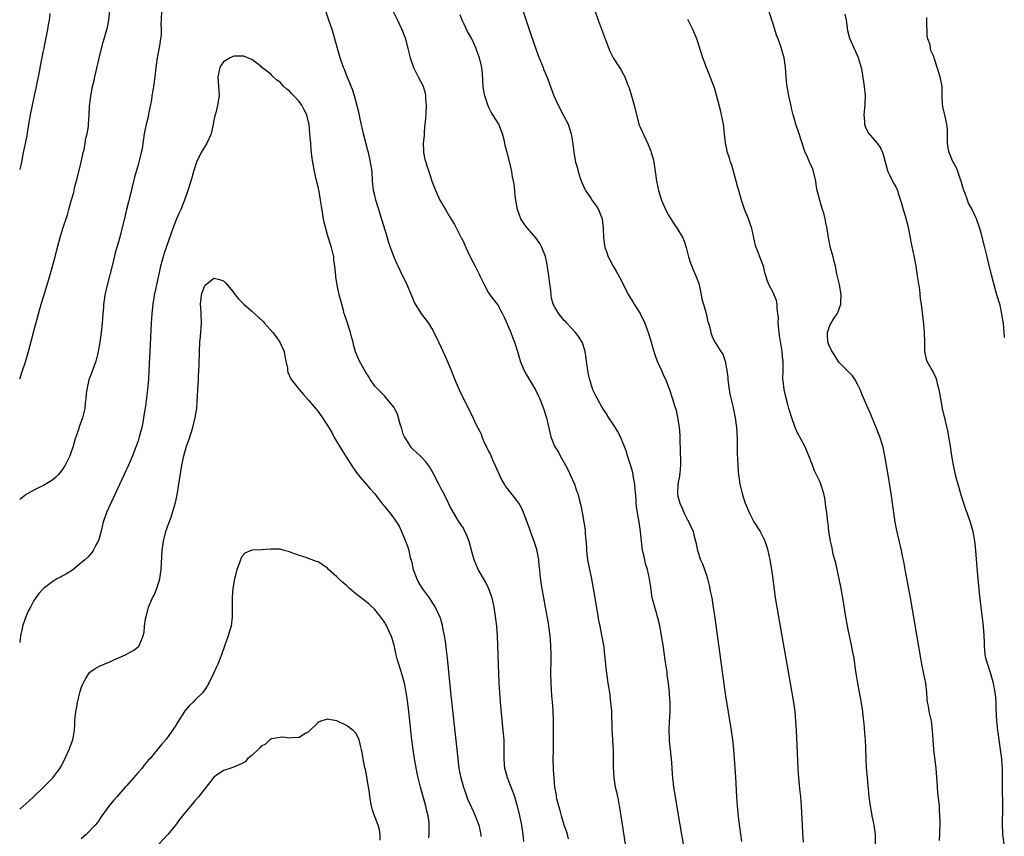
# Model space of a CAD drawing. Units: inches. Extents: x 2637000 to 2640000, y 1515000 to 1518000.
# Drawn here: x 2637000 to 2637208, y 1515783 to 1515955 of the extents above; entities that cross this region are included whole.
import ezdxf

# ---------------------------------------------------------------- set-up
doc = ezdxf.new("R2010")
doc.units = ezdxf.units.IN
doc.header["$MEASUREMENT"] = 0
doc.layers.add('LD26371515_10ft', color=62, linetype='Continuous')

msp = doc.modelspace()

# ---------------------------------------------------------------- linework, layer by layer
at = {"layer": 'LD26371515_10ft'}
for points, elevation in [([(2637000, 1515879.27), (2637000.62, 1515881), (2637001.2, 1515882.8), (2637001.85, 1515885), (2637003.37, 1515890.63), (2637003.6, 1515891.6), (2637003.96, 1515893), (2637004.52, 1515895), (2637005, 1515896.59), (2637005.59, 1515898.41), (2637006.37, 1515901), (2637007, 1515903.25), (2637007.51, 1515905), (2637007.8, 1515906.2), (2637008.63, 1515909.37), (2637009.18, 1515911.18), (2637010.11, 1515913.89), (2637010.35, 1515915), (2637010.86, 1515916.86), (2637010.94, 1515917.06), (2637011.41, 1515918.59), (2637011.47, 1515919), (2637011.6, 1515919.6), (2637012.21, 1515921.79), (2637012.96, 1515924.96), (2637013.42, 1515927), (2637013.59, 1515927.59), (2637013.85, 1515929), (2637013.97, 1515930.03), (2637014.27, 1515931), (2637014.51, 1515932.51), (2637014.56, 1515933), (2637014.67, 1515935), (2637014.73, 1515936.73), (2637014.76, 1515937), (2637014.79, 1515937.21), (2637014.99, 1515939), (2637015.4, 1515941), (2637015.73, 1515942.27), (2637015.87, 1515943), (2637017, 1515947.89), (2637017.65, 1515950.35), (2637017.85, 1515951), (2637018.51, 1515953.49), (2637018.8, 1515955), (2637019.03, 1515957)], 8680), ([(2637029.92, 1515957), (2637029.85, 1515955), (2637029.83, 1515954.17), (2637029.89, 1515953), (2637029.85, 1515951.85), (2637029.76, 1515951), (2637029.52, 1515949.52), (2637029.01, 1515947), (2637028.75, 1515945), (2637028.57, 1515943), (2637028.28, 1515941), (2637028.11, 1515940.11), (2637027.93, 1515939), (2637027.83, 1515938.17), (2637027.23, 1515935.23), (2637027.17, 1515934.83), (2637026.78, 1515933.22), (2637026.71, 1515933), (2637026.3, 1515931), (2637026.11, 1515929.89), (2637026.01, 1515929), (2637025.83, 1515927.83), (2637025.65, 1515927), (2637025.5, 1515926.5), (2637025.15, 1515925), (2637025, 1515924.45), (2637024.21, 1515921.79), (2637024.05, 1515921), (2637023.77, 1515919.77), (2637023.45, 1515918.55), (2637022.58, 1515915), (2637022.28, 1515913.72), (2637021.15, 1515909.15), (2637020.52, 1515907), (2637020.17, 1515905.84), (2637019.66, 1515903.66), (2637018.45, 1515899), (2637018.2, 1515897.8), (2637018.01, 1515897), (2637017.81, 1515895.81), (2637017.71, 1515895), (2637017.67, 1515894.33), (2637017.54, 1515893), (2637017.42, 1515891), (2637017.23, 1515889), (2637016.95, 1515887), (2637016.58, 1515885), (2637016.4, 1515884.4), (2637016.05, 1515883), (2637015.81, 1515882.19), (2637015.34, 1515881), (2637014.62, 1515879), (2637014.15, 1515877), (2637014.07, 1515876.07), (2637013.95, 1515875), (2637013.84, 1515874.16), (2637013.74, 1515873), (2637013.26, 1515871), (2637013, 1515870.22), (2637012.65, 1515869.35), (2637012.34, 1515868.34), (2637011.67, 1515866.33), (2637011.3, 1515865), (2637010.58, 1515863), (2637009.61, 1515861), (2637009, 1515860.01), (2637008.12, 1515859), (2637007.56, 1515858.44), (2637007, 1515857.93), (2637006.4, 1515857.6), (2637005, 1515856.73), (2637004.42, 1515856.42), (2637003, 1515855.73), (2637001.7, 1515855), (2637001.26, 1515854.74), (2637001, 1515854.57), (2637000, 1515853.75)], 8670), ([(2637006.39, 1515956.39), (2637006.19, 1515955), (2637006, 1515954), (2637005.84, 1515953), (2637005.58, 1515951.58), (2637004.36, 1515945.65), (2637004.08, 1515944.08), (2637003.49, 1515941), (2637002.61, 1515937), (2637002.2, 1515935), (2637001.65, 1515931.65), (2637001.48, 1515930.52), (2637000.74, 1515927), (2637000.38, 1515925), (2637000, 1515923.41)], 8690), ([(2637115.89, 1515782.11), (2637115.66, 1515783), (2637115.51, 1515783.51), (2637115, 1515785), (2637114.4, 1515787), (2637114.12, 1515788.12), (2637113.83, 1515789), (2637113.44, 1515790.56), (2637113.36, 1515791), (2637113.33, 1515791.33), (2637113.03, 1515793), (2637112.83, 1515795), (2637112.74, 1515796.74), (2637112.71, 1515797), (2637112.68, 1515799), (2637112.69, 1515800.69), (2637112.74, 1515801.26), (2637112.74, 1515804.74), (2637112.75, 1515805.25), (2637112.71, 1515807), (2637112.62, 1515809.38), (2637112.52, 1515811), (2637112.38, 1515812.38), (2637112.32, 1515813.68), (2637112.2, 1515815), (2637112.16, 1515817), (2637112.16, 1515817.84), (2637112.21, 1515819), (2637112.24, 1515820.24), (2637112.23, 1515821), (2637112.15, 1515823), (2637111.98, 1515825), (2637111.73, 1515827), (2637111.64, 1515827.64), (2637111.05, 1515831.05), (2637110.34, 1515835), (2637110.14, 1515836.14), (2637109.89, 1515837.89), (2637109.81, 1515839), (2637109.7, 1515839.7), (2637109.6, 1515841), (2637109.2, 1515843.2), (2637108.72, 1515844.72), (2637108.35, 1515845.65), (2637107.86, 1515847), (2637107.67, 1515847.67), (2637107.13, 1515849), (2637106.41, 1515851), (2637105.98, 1515851.98), (2637105.39, 1515853), (2637105, 1515853.57), (2637103.49, 1515855.49), (2637103, 1515856.09), (2637102.61, 1515856.61), (2637102.36, 1515857), (2637101.63, 1515858.37), (2637101.28, 1515859), (2637101, 1515859.59), (2637100.43, 1515861), (2637099.93, 1515862.07), (2637099.52, 1515863), (2637099.38, 1515863.38), (2637099, 1515864.07), (2637098.7, 1515864.7), (2637098.1, 1515865.9), (2637097.65, 1515867), (2637097.5, 1515867.5), (2637097, 1515868.45), (2637096.83, 1515868.83), (2637096.71, 1515869), (2637096.38, 1515869.62), (2637095.52, 1515871.52), (2637094.87, 1515872.87), (2637093.79, 1515875), (2637093.49, 1515875.49), (2637092.85, 1515876.85), (2637092.69, 1515877.31), (2637091.68, 1515879.68), (2637091.19, 1515881), (2637091, 1515881.49), (2637090.35, 1515883), (2637089.94, 1515883.94), (2637088.49, 1515887), (2637087.52, 1515889), (2637087, 1515889.96), (2637086.36, 1515891), (2637084.93, 1515892.93), (2637083.59, 1515895), (2637083.39, 1515895.39), (2637082.78, 1515896.78), (2637081.61, 1515899.61), (2637080.92, 1515900.92), (2637079.91, 1515903), (2637079.62, 1515903.62), (2637079, 1515905.08), (2637078.31, 1515907), (2637077.98, 1515907.98), (2637077.49, 1515909.49), (2637076.22, 1515913.78), (2637075.83, 1515915), (2637075.62, 1515915.62), (2637075.22, 1515917), (2637075, 1515917.96), (2637074.74, 1515919), (2637074.53, 1515921), (2637074.4, 1515923), (2637074.24, 1515924.24), (2637074.11, 1515925), (2637073.64, 1515927), (2637073.49, 1515927.49), (2637072.6, 1515931), (2637071.87, 1515934.13), (2637071.58, 1515935.58), (2637070.68, 1515939), (2637070.3, 1515940.3), (2637070.01, 1515941), (2637069.74, 1515941.74), (2637069.17, 1515943), (2637068.56, 1515944.56), (2637068.37, 1515945), (2637067.7, 1515947), (2637067.12, 1515949), (2637066.56, 1515951), (2637065.95, 1515953), (2637065.27, 1515955), (2637064.68, 1515956.68)], 8670), ([(2637078.83, 1515956.83), (2637079.75, 1515955), (2637080.71, 1515953), (2637081.46, 1515951), (2637081.98, 1515949), (2637082.47, 1515947), (2637083.16, 1515945), (2637084.16, 1515943), (2637085.15, 1515941.15), (2637085.64, 1515939.64), (2637085.72, 1515939), (2637085.72, 1515938.28), (2637085.82, 1515937), (2637085.74, 1515935), (2637085.6, 1515933.6), (2637085.58, 1515933), (2637085.39, 1515931.39), (2637085.39, 1515930.61), (2637085.21, 1515929), (2637085.24, 1515927.24), (2637085.27, 1515927), (2637085.57, 1515925.57), (2637085.73, 1515925), (2637086.02, 1515924.02), (2637086.36, 1515923), (2637087, 1515920.97), (2637087.57, 1515919.57), (2637087.78, 1515919), (2637088.72, 1515917), (2637089, 1515916.56), (2637089.57, 1515915.57), (2637089.88, 1515915), (2637091, 1515913.2), (2637091.81, 1515911.81), (2637093.18, 1515909.18), (2637093.26, 1515909), (2637093.85, 1515907.85), (2637094.2, 1515907), (2637095, 1515905.32), (2637095.78, 1515903.78), (2637096.2, 1515903), (2637097, 1515901.34), (2637097.18, 1515901), (2637098.12, 1515899), (2637099, 1515897.38), (2637099.24, 1515897), (2637101, 1515894.72), (2637101.63, 1515893.63), (2637101.95, 1515893), (2637102.27, 1515892.27), (2637102.86, 1515891), (2637103, 1515890.68), (2637103.68, 1515889), (2637104.03, 1515888.03), (2637104.46, 1515887), (2637105.08, 1515885), (2637105.51, 1515883.51), (2637105.7, 1515883), (2637106.51, 1515881), (2637107, 1515880.08), (2637108.91, 1515876.91), (2637109.58, 1515875.58), (2637109.84, 1515875), (2637110.61, 1515873), (2637111.21, 1515871), (2637111.94, 1515867.94), (2637112.18, 1515867), (2637112.96, 1515865), (2637113.75, 1515863.75), (2637114.14, 1515863), (2637115, 1515861.53), (2637115.28, 1515861), (2637115.85, 1515859.85), (2637116.26, 1515859), (2637117.13, 1515857), (2637117.6, 1515855.6), (2637117.83, 1515855), (2637118.09, 1515854.09), (2637118.49, 1515852.49), (2637118.78, 1515851), (2637119.13, 1515849), (2637119.37, 1515847.37), (2637119.39, 1515847), (2637119.39, 1515846.61), (2637119.67, 1515843.67), (2637119.68, 1515843), (2637119.75, 1515842.25), (2637119.93, 1515841), (2637120.3, 1515839), (2637120.65, 1515837.35), (2637121.11, 1515835), (2637121.44, 1515833), (2637121.64, 1515831.64), (2637121.93, 1515830.07), (2637122.21, 1515828.21), (2637122.48, 1515827), (2637122.86, 1515825.14), (2637123.25, 1515823), (2637123.52, 1515821), (2637123.66, 1515819.66), (2637123.79, 1515818.21), (2637123.93, 1515817), (2637124.08, 1515816.08), (2637124.2, 1515815), (2637124.51, 1515813), (2637124.78, 1515811), (2637124.94, 1515809.06), (2637125.05, 1515805.05), (2637125.16, 1515803.16), (2637125.19, 1515802.81), (2637125.29, 1515801), (2637125.32, 1515799.32), (2637125.34, 1515799), (2637125.33, 1515797.33), (2637125.43, 1515795), (2637125.51, 1515794.49), (2637125.77, 1515793), (2637126.03, 1515792.03), (2637126.21, 1515791), (2637126.37, 1515790.37), (2637126.67, 1515788.67), (2637126.94, 1515787), (2637127.85, 1515781)], 8680), ([(2637140.14, 1515781), (2637139.82, 1515783), (2637139.11, 1515787.11), (2637138.46, 1515791), (2637138.15, 1515793), (2637137.91, 1515795), (2637137.84, 1515795.84), (2637137.73, 1515798.27), (2637137.45, 1515801), (2637137.24, 1515802.76), (2637137.22, 1515803), (2637137.23, 1515803.23), (2637137.14, 1515805), (2637137.21, 1515806.79), (2637137.34, 1515809), (2637137.35, 1515810.65), (2637137.34, 1515811), (2637137.31, 1515811.31), (2637137.21, 1515813), (2637137, 1515815), (2637136.74, 1515816.74), (2637136.69, 1515817.31), (2637136.26, 1515820.26), (2637136.17, 1515821), (2637135.87, 1515823), (2637135.55, 1515825), (2637135.15, 1515827.15), (2637134.78, 1515828.78), (2637134.71, 1515829), (2637134.34, 1515830.34), (2637134.09, 1515831), (2637133.58, 1515833), (2637133.36, 1515834.64), (2637133.25, 1515835.25), (2637133.02, 1515837), (2637132.54, 1515839), (2637132.17, 1515840.17), (2637131.97, 1515841), (2637131.71, 1515842.29), (2637131.54, 1515843), (2637131.3, 1515845), (2637131.1, 1515847), (2637130.8, 1515849), (2637130.53, 1515850.53), (2637130.26, 1515852.26), (2637130.19, 1515853), (2637130.16, 1515853.84), (2637129.94, 1515855.94), (2637129.86, 1515857), (2637129.6, 1515858.4), (2637129.48, 1515859.48), (2637129, 1515861.07), (2637128.35, 1515863), (2637128.03, 1515864.03), (2637127, 1515866.63), (2637126.83, 1515867), (2637126.21, 1515868.21), (2637125.44, 1515869.44), (2637124.41, 1515871), (2637123.88, 1515871.88), (2637123, 1515873.17), (2637121.99, 1515875), (2637121.68, 1515875.68), (2637121, 1515876.89), (2637120.38, 1515879), (2637120.13, 1515880.13), (2637119.97, 1515881), (2637119.7, 1515883), (2637119.64, 1515883.64), (2637119.4, 1515885), (2637118.82, 1515886.82), (2637118.09, 1515888.09), (2637117.35, 1515889), (2637115.53, 1515891), (2637115.29, 1515891.29), (2637115, 1515891.59), (2637113.84, 1515893), (2637113, 1515894.38), (2637112.68, 1515895), (2637112.31, 1515896.31), (2637112.19, 1515897), (2637112.13, 1515897.87), (2637111.86, 1515899.86), (2637111.76, 1515901), (2637111.39, 1515903.39), (2637111, 1515905.04), (2637110.25, 1515907), (2637109.84, 1515907.84), (2637109.02, 1515909.02), (2637107.13, 1515911.13), (2637106.28, 1515912.28), (2637105.85, 1515913), (2637105.09, 1515915), (2637104.69, 1515917.31), (2637104.39, 1515920.39), (2637104.29, 1515921), (2637104.09, 1515921.91), (2637103.92, 1515923), (2637103.76, 1515923.76), (2637103, 1515926.74), (2637102.51, 1515928.51), (2637102.44, 1515929), (2637102.29, 1515929.71), (2637101.94, 1515931), (2637101.15, 1515933), (2637099.93, 1515935), (2637099.55, 1515935.55), (2637099, 1515936.7), (2637098.89, 1515936.89), (2637098.2, 1515939), (2637098.02, 1515940.02), (2637097.88, 1515941), (2637097.69, 1515943.69), (2637097.55, 1515945), (2637097.12, 1515947), (2637096.51, 1515948.51), (2637096.37, 1515949), (2637095.87, 1515950.13), (2637095.45, 1515951), (2637095, 1515951.85), (2637094.58, 1515952.58), (2637093.85, 1515954.15), (2637093.42, 1515955), (2637093, 1515956.09)], 8690), ([(2637106.26, 1515957), (2637107.93, 1515951.93), (2637109, 1515948.9), (2637109.51, 1515947.51), (2637110.21, 1515945.79), (2637110.5, 1515945), (2637110.62, 1515944.61), (2637111, 1515943.73), (2637111.49, 1515942.51), (2637112.77, 1515939), (2637113.68, 1515937), (2637114.78, 1515935), (2637115.78, 1515933), (2637116.11, 1515932.11), (2637116.46, 1515931), (2637116.74, 1515929.26), (2637116.83, 1515928.83), (2637117.02, 1515927), (2637117.38, 1515925), (2637117.75, 1515923.75), (2637117.92, 1515923), (2637118.38, 1515921.62), (2637118.7, 1515920.7), (2637119.32, 1515919.32), (2637119.5, 1515919), (2637120.6, 1515917.4), (2637120.91, 1515916.91), (2637121.75, 1515915.75), (2637122.24, 1515915), (2637123, 1515913), (2637123.21, 1515911), (2637123.27, 1515909), (2637123.47, 1515907.47), (2637123.55, 1515907), (2637123.89, 1515906.11), (2637124.27, 1515905), (2637124.51, 1515904.51), (2637125.35, 1515903), (2637125.96, 1515901.96), (2637126.68, 1515900.68), (2637127.36, 1515899.36), (2637127.51, 1515899), (2637128.52, 1515897), (2637129, 1515896.26), (2637129.48, 1515895.48), (2637129.73, 1515895), (2637131, 1515893.02), (2637131.98, 1515891), (2637132.74, 1515889), (2637133, 1515888.17), (2637133.34, 1515887), (2637133.69, 1515885.69), (2637134.17, 1515884.17), (2637134.64, 1515883), (2637135.54, 1515881), (2637135.94, 1515879.94), (2637136.44, 1515879), (2637137, 1515877.49), (2637137.21, 1515877), (2637137.62, 1515875.62), (2637137.87, 1515875), (2637138.21, 1515873.79), (2637138.46, 1515873), (2637138.61, 1515872.61), (2637139, 1515870.71), (2637139.26, 1515869), (2637139.38, 1515867.38), (2637139.4, 1515867), (2637139.48, 1515863.48), (2637139.54, 1515862.46), (2637139.55, 1515861), (2637139.36, 1515859.36), (2637139.35, 1515859), (2637139.31, 1515858.69), (2637138.98, 1515857), (2637138.9, 1515855), (2637139, 1515854.5), (2637139.37, 1515853), (2637139.91, 1515851.91), (2637140.26, 1515851), (2637141, 1515849.5), (2637141.3, 1515849), (2637142.21, 1515847), (2637142.34, 1515846.34), (2637142.72, 1515845), (2637142.75, 1515844.75), (2637143.12, 1515843), (2637143.76, 1515841), (2637144.16, 1515840.16), (2637145, 1515837.81), (2637145.25, 1515837), (2637145.62, 1515835.62), (2637145.9, 1515834.1), (2637146.12, 1515833), (2637146.44, 1515831), (2637146.77, 1515828.77), (2637147.98, 1515819.98), (2637149, 1515812.73), (2637150.23, 1515805), (2637150.52, 1515803), (2637150.73, 1515801), (2637150.88, 1515799), (2637151.12, 1515795.12), (2637151.33, 1515791), (2637151.48, 1515789), (2637151.8, 1515786.2), (2637152.43, 1515781.57)], 8700), ([(2637121.43, 1515957), (2637122.17, 1515955), (2637123.62, 1515951), (2637124.39, 1515949), (2637124.57, 1515948.57), (2637125.35, 1515947), (2637126.63, 1515945), (2637126.78, 1515944.78), (2637127, 1515944.43), (2637127.51, 1515943.51), (2637127.76, 1515943), (2637128.22, 1515941.78), (2637128.54, 1515941), (2637128.66, 1515940.67), (2637129.17, 1515939), (2637129.72, 1515937), (2637130.21, 1515935), (2637130.83, 1515932.83), (2637131, 1515932.41), (2637131.45, 1515931.45), (2637132.2, 1515929.8), (2637132.74, 1515928.73), (2637133, 1515928.02), (2637133.29, 1515927.29), (2637133.36, 1515927), (2637133.73, 1515925.73), (2637133.87, 1515925), (2637134.19, 1515923), (2637134.47, 1515921), (2637134.87, 1515919), (2637135.49, 1515917), (2637135.95, 1515915.95), (2637136.34, 1515915), (2637137, 1515913.78), (2637138.08, 1515912.08), (2637138.85, 1515911), (2637140.05, 1515909), (2637140.32, 1515908.32), (2637140.73, 1515907), (2637141.22, 1515905), (2637141.64, 1515903.64), (2637141.92, 1515903), (2637142.23, 1515902.23), (2637142.79, 1515901), (2637143.37, 1515899.37), (2637143.6, 1515898.4), (2637143.91, 1515897), (2637144.04, 1515896.04), (2637144.38, 1515895), (2637144.95, 1515893.05), (2637145.29, 1515891.29), (2637145.42, 1515891), (2637145.64, 1515890.36), (2637145.92, 1515889), (2637146.2, 1515888.2), (2637146.79, 1515887), (2637147, 1515886.7), (2637148.06, 1515885), (2637148.48, 1515884.48), (2637149, 1515882.96), (2637149.32, 1515881), (2637149.51, 1515879.51), (2637149.53, 1515879), (2637149.81, 1515877), (2637149.98, 1515875.98), (2637150.56, 1515873.44), (2637151.08, 1515871), (2637151.36, 1515869), (2637151.47, 1515866.53), (2637151.48, 1515865), (2637151.52, 1515863.52), (2637151.63, 1515861), (2637151.7, 1515859.7), (2637151.78, 1515859), (2637151.93, 1515858.07), (2637152.06, 1515857), (2637152.55, 1515855), (2637153, 1515853.62), (2637153.22, 1515853), (2637154.04, 1515851), (2637155, 1515849.08), (2637156.34, 1515847), (2637157, 1515845.76), (2637157.25, 1515845.25), (2637157.34, 1515845), (2637157.76, 1515843.76), (2637157.97, 1515843), (2637158.43, 1515841), (2637158.78, 1515839), (2637159.05, 1515837), (2637159.55, 1515833), (2637159.86, 1515831), (2637160.2, 1515829), (2637162.68, 1515815), (2637163.32, 1515811.32), (2637163.65, 1515809), (2637163.78, 1515807.78), (2637163.84, 1515807), (2637163.97, 1515805), (2637164.12, 1515801.88), (2637164.32, 1515797), (2637164.44, 1515795), (2637164.65, 1515792.65), (2637164.84, 1515791), (2637165.01, 1515789), (2637165.19, 1515785), (2637165.29, 1515783.29), (2637165.44, 1515781.44)], 8710), ([(2637194.22, 1515781.78), (2637194.31, 1515783), (2637194.35, 1515785.65), (2637194.32, 1515787), (2637194.23, 1515788.23), (2637194.19, 1515789), (2637193.88, 1515791.88), (2637193.8, 1515793), (2637193.75, 1515794.25), (2637193.53, 1515797), (2637193, 1515801), (2637192.86, 1515803), (2637192.77, 1515805), (2637192.5, 1515807), (2637192.05, 1515809), (2637191.87, 1515810.13), (2637191.7, 1515811), (2637191.63, 1515811.63), (2637191.52, 1515813), (2637191.31, 1515815), (2637190.94, 1515816.94), (2637190.5, 1515819), (2637190.26, 1515820.26), (2637188.09, 1515833), (2637187.63, 1515835.63), (2637186.96, 1515839), (2637186.67, 1515840.67), (2637186.49, 1515841.51), (2637186.22, 1515843), (2637185.22, 1515847.22), (2637184.89, 1515849), (2637184.01, 1515855), (2637183.86, 1515855.86), (2637183.44, 1515858.56), (2637182.67, 1515863), (2637182.38, 1515864.38), (2637182.23, 1515865), (2637181.59, 1515867), (2637180.7, 1515869.3), (2637180.01, 1515871), (2637179.69, 1515871.69), (2637179.19, 1515873), (2637177.89, 1515875.89), (2637177.45, 1515877), (2637177, 1515878), (2637176.41, 1515879), (2637175.85, 1515879.85), (2637174.89, 1515880.89), (2637173, 1515882.75), (2637172.82, 1515883), (2637172.15, 1515884.15), (2637171.53, 1515885), (2637171, 1515886.04), (2637170.66, 1515887), (2637170.59, 1515888.59), (2637170.56, 1515889), (2637171, 1515890.32), (2637171.23, 1515890.77), (2637171.33, 1515891), (2637171.85, 1515891.85), (2637172.59, 1515893), (2637172.72, 1515893.28), (2637173.36, 1515895), (2637173.36, 1515895.36), (2637173.49, 1515897), (2637173.14, 1515899.14), (2637172.57, 1515901.43), (2637172.24, 1515903), (2637172.01, 1515904.01), (2637171.76, 1515905), (2637171.15, 1515907.15), (2637171, 1515907.97), (2637170.77, 1515909), (2637170.48, 1515911), (2637170.21, 1515912.21), (2637170.1, 1515913), (2637169.79, 1515914.21), (2637169.53, 1515915), (2637169.39, 1515915.39), (2637168.94, 1515917), (2637168.42, 1515919), (2637168.18, 1515920.18), (2637168.11, 1515921), (2637167.64, 1515923), (2637167.49, 1515923.49), (2637166.87, 1515924.87), (2637166.8, 1515925), (2637166.26, 1515926.26), (2637165.85, 1515927), (2637165, 1515929.63), (2637164.62, 1515931), (2637163.91, 1515933), (2637163.44, 1515934.56), (2637163.32, 1515935), (2637163.28, 1515935.28), (2637163, 1515936.42), (2637162.91, 1515936.91), (2637162.82, 1515937.18), (2637162.43, 1515939), (2637162.23, 1515940.23), (2637162.05, 1515941), (2637161.91, 1515942.09), (2637161.82, 1515943), (2637161.68, 1515945), (2637161.4, 1515947), (2637161, 1515948.46), (2637160.77, 1515949.23), (2637160.14, 1515951), (2637159.82, 1515951.82), (2637159.48, 1515953), (2637159, 1515954.4), (2637158.82, 1515955), (2637158.18, 1515957)], 8730), ([(2637174.21, 1515956.21), (2637174.49, 1515955), (2637174.81, 1515952.81), (2637175.2, 1515951.2), (2637175.27, 1515951), (2637177.06, 1515947.06), (2637177.65, 1515945), (2637177.88, 1515943.88), (2637178.35, 1515941), (2637178.56, 1515939), (2637178.48, 1515937.52), (2637178.47, 1515937), (2637178.42, 1515936.42), (2637178.25, 1515935), (2637178.36, 1515933.64), (2637178.38, 1515933), (2637178.5, 1515932.5), (2637179, 1515931.46), (2637179.16, 1515931.16), (2637181.06, 1515929), (2637181.86, 1515927.86), (2637182.22, 1515927), (2637182.42, 1515926.42), (2637182.81, 1515924.81), (2637183.24, 1515923.24), (2637183.34, 1515923), (2637183.69, 1515922.31), (2637184.3, 1515921), (2637184.54, 1515920.54), (2637185, 1515919.76), (2637185.36, 1515919), (2637185.52, 1515918.48), (2637186.02, 1515917), (2637186.23, 1515916.23), (2637186.55, 1515915), (2637187, 1515913.66), (2637187.54, 1515911.54), (2637188, 1515909), (2637188.14, 1515908.14), (2637188.78, 1515905.22), (2637188.84, 1515904.84), (2637189.21, 1515903), (2637189.45, 1515901.45), (2637189.54, 1515901), (2637189.7, 1515899.7), (2637189.97, 1515898.03), (2637190.17, 1515896.17), (2637190.33, 1515895), (2637190.39, 1515894.39), (2637190.81, 1515890.81), (2637191, 1515889), (2637191.08, 1515886.92), (2637191.09, 1515885), (2637191.41, 1515883.41), (2637191.54, 1515883), (2637192.64, 1515881), (2637192.78, 1515880.78), (2637193.43, 1515879.43), (2637193.57, 1515879), (2637193.74, 1515878.26), (2637194.07, 1515877), (2637194.19, 1515876.19), (2637194.41, 1515875), (2637194.79, 1515873), (2637195.32, 1515870.68), (2637195.97, 1515867.97), (2637196.15, 1515867), (2637196.49, 1515865), (2637196.76, 1515863), (2637197.11, 1515861), (2637197.56, 1515859), (2637198.28, 1515856.28), (2637198.74, 1515854.74), (2637199.73, 1515851.73), (2637200.01, 1515851), (2637200.7, 1515849), (2637201.26, 1515847), (2637201.6, 1515845), (2637201.74, 1515843.74), (2637202.25, 1515837.75), (2637202.67, 1515833.33), (2637202.93, 1515831), (2637203.46, 1515827), (2637203.61, 1515825), (2637203.65, 1515823.65), (2637203.65, 1515823), (2637203.82, 1515821), (2637204.04, 1515820.04), (2637204.33, 1515819), (2637205, 1515817), (2637205.55, 1515815), (2637205.92, 1515813), (2637206.03, 1515812.03), (2637206.11, 1515811), (2637206.12, 1515809.88), (2637206.22, 1515808.22), (2637206.25, 1515807), (2637206.34, 1515806.34), (2637206.45, 1515805), (2637206.54, 1515804.54), (2637206.75, 1515803), (2637207.06, 1515801), (2637207.32, 1515799), (2637207.34, 1515798.66), (2637207.44, 1515797), (2637207.45, 1515794.55), (2637207.43, 1515793), (2637207.47, 1515791.47), (2637207.52, 1515790.48), (2637207.55, 1515789), (2637207.46, 1515785), (2637207.53, 1515783.53), (2637207.54, 1515783), (2637207.79, 1515781)], 8740), ([(2637207.97, 1515887.97), (2637207.87, 1515889), (2637207.71, 1515891), (2637207.63, 1515891.63), (2637207.41, 1515893), (2637207, 1515894.8), (2637206.35, 1515897), (2637205.6, 1515899.6), (2637205.17, 1515901.17), (2637204.4, 1515904.4), (2637204.27, 1515905), (2637203.78, 1515907), (2637203, 1515910), (2637202.72, 1515911), (2637202.06, 1515913), (2637201.11, 1515915), (2637200.37, 1515916.37), (2637200.12, 1515917), (2637199.62, 1515918.38), (2637199.37, 1515919), (2637199, 1515920.21), (2637198.78, 1515921), (2637198.65, 1515921.35), (2637198.1, 1515923), (2637197.79, 1515923.79), (2637197, 1515925.26), (2637196.26, 1515927), (2637196.04, 1515928.05), (2637195.91, 1515929), (2637195.92, 1515931), (2637195.89, 1515931.89), (2637195.79, 1515933), (2637195.39, 1515934.61), (2637195.29, 1515935.29), (2637195, 1515936.37), (2637194.84, 1515937.16), (2637194.77, 1515939), (2637194.8, 1515940.8), (2637194.76, 1515941), (2637194.68, 1515941.32), (2637194.38, 1515943), (2637193.73, 1515945), (2637193.16, 1515946.84), (2637193.06, 1515947.06), (2637193, 1515947.27), (2637192.44, 1515948.44), (2637192.33, 1515949), (2637192.22, 1515949.78), (2637191.79, 1515951), (2637191.64, 1515951.64), (2637191.55, 1515955), (2637191.55, 1515955.55)], 8750), ([(2637180.71, 1515781), (2637180.71, 1515783), (2637180.52, 1515784.52), (2637180.44, 1515785), (2637180.28, 1515785.72), (2637180.03, 1515787), (2637179.88, 1515787.88), (2637179.65, 1515789), (2637179.38, 1515791), (2637178.99, 1515795), (2637178.8, 1515797.2), (2637178.71, 1515799), (2637178.65, 1515801.35), (2637178.57, 1515803), (2637178.44, 1515804.44), (2637178.39, 1515805.61), (2637178.25, 1515807), (2637178.11, 1515808.11), (2637178.02, 1515809), (2637177.6, 1515811.6), (2637177.32, 1515813), (2637176.95, 1515815), (2637176.7, 1515816.7), (2637176.56, 1515817.44), (2637176.18, 1515820.18), (2637175.78, 1515822.22), (2637175.64, 1515823), (2637175, 1515825.96), (2637174.79, 1515827), (2637174.43, 1515829), (2637173.78, 1515833), (2637173.44, 1515835), (2637173.04, 1515837), (2637172.6, 1515839), (2637172.3, 1515840.3), (2637171.8, 1515842.2), (2637171.63, 1515843), (2637171.54, 1515843.54), (2637171.19, 1515845), (2637170.87, 1515847), (2637170.68, 1515848.68), (2637170.63, 1515849), (2637170.41, 1515851), (2637170.23, 1515852.23), (2637170.16, 1515853), (2637169.98, 1515854.02), (2637169.78, 1515855), (2637169.17, 1515857), (2637169, 1515857.42), (2637168.27, 1515859), (2637167.85, 1515859.85), (2637167.39, 1515861), (2637166.65, 1515863), (2637165.78, 1515865), (2637165, 1515866.43), (2637164.12, 1515868.12), (2637163.76, 1515869), (2637163.03, 1515871), (2637162.58, 1515872.58), (2637162.43, 1515873), (2637162.21, 1515873.79), (2637161.71, 1515875.71), (2637161.4, 1515877), (2637161.21, 1515878.79), (2637161.16, 1515879.16), (2637161.21, 1515881), (2637161.23, 1515882.77), (2637161.21, 1515883), (2637161.17, 1515883.17), (2637161.01, 1515885), (2637160.42, 1515888.42), (2637160.35, 1515889), (2637160.27, 1515889.73), (2637160.18, 1515891), (2637160.23, 1515892.23), (2637160.12, 1515893), (2637159.91, 1515894.09), (2637159.91, 1515895), (2637159.77, 1515895.77), (2637159, 1515897.6), (2637158.27, 1515899), (2637157.89, 1515899.89), (2637157.58, 1515901), (2637157.44, 1515901.44), (2637157.04, 1515903), (2637156.47, 1515904.47), (2637155.87, 1515906.13), (2637155.52, 1515907), (2637155.38, 1515907.38), (2637155.01, 1515909), (2637154.57, 1515911), (2637154.2, 1515912.2), (2637153.91, 1515913), (2637153.06, 1515915.06), (2637152.4, 1515917), (2637151.82, 1515919), (2637151.66, 1515919.66), (2637151, 1515922.07), (2637150.35, 1515924.35), (2637150.09, 1515925), (2637149.85, 1515925.85), (2637149.45, 1515927), (2637149.36, 1515927.36), (2637149.04, 1515929.04), (2637148.85, 1515931), (2637148.58, 1515933), (2637147.95, 1515935.95), (2637147.15, 1515939.15), (2637146.7, 1515940.7), (2637146.28, 1515941.72), (2637145.6, 1515943.6), (2637145, 1515945), (2637144.24, 1515947), (2637142.98, 1515951), (2637142.11, 1515953), (2637141.3, 1515954.7), (2637141.1, 1515955.1)], 8720), ([(2637106.45, 1515781.55), (2637106.33, 1515783), (2637106.06, 1515785), (2637105.64, 1515787), (2637105.13, 1515789), (2637105, 1515789.44), (2637104.52, 1515791), (2637104.13, 1515792.13), (2637103.02, 1515795), (2637102.56, 1515796.56), (2637102.45, 1515797), (2637102.29, 1515799), (2637102.33, 1515800.33), (2637102.31, 1515801), (2637102.28, 1515801.72), (2637102.27, 1515803), (2637102.11, 1515805), (2637101.56, 1515811), (2637101.4, 1515813), (2637101.26, 1515815), (2637101.16, 1515817), (2637101.09, 1515818.91), (2637100.99, 1515823), (2637100.91, 1515825), (2637100.73, 1515827), (2637100.41, 1515829.59), (2637100.2, 1515831), (2637099.75, 1515833), (2637099.02, 1515835.02), (2637098.37, 1515836.37), (2637096.84, 1515839), (2637095.96, 1515841), (2637095.41, 1515843), (2637095.34, 1515843.34), (2637094.9, 1515844.9), (2637094.37, 1515846.37), (2637094.01, 1515847), (2637093.68, 1515847.68), (2637092.89, 1515848.89), (2637092.81, 1515849), (2637091.58, 1515851), (2637091.37, 1515851.37), (2637091, 1515852.06), (2637090.58, 1515853), (2637089.58, 1515855), (2637089, 1515855.99), (2637088.53, 1515857), (2637087.33, 1515859.33), (2637086.58, 1515860.58), (2637085.74, 1515861.74), (2637085, 1515862.57), (2637084.57, 1515863), (2637083, 1515864.4), (2637082.71, 1515864.71), (2637081.67, 1515866.33), (2637081.22, 1515867), (2637081.15, 1515867.15), (2637081, 1515867.57), (2637080.66, 1515868.66), (2637080.33, 1515869.67), (2637080, 1515871), (2637079.77, 1515871.77), (2637079.15, 1515873), (2637079, 1515873.25), (2637077.32, 1515875.32), (2637077, 1515875.63), (2637076.34, 1515876.34), (2637075.66, 1515877), (2637075, 1515877.73), (2637074.1, 1515879), (2637073.69, 1515879.69), (2637073, 1515880.74), (2637072.65, 1515881.35), (2637071.75, 1515883), (2637070.92, 1515884.92), (2637070.48, 1515886.48), (2637070.38, 1515887), (2637070.09, 1515888.09), (2637069.87, 1515889), (2637069.67, 1515889.67), (2637069.2, 1515891), (2637068.66, 1515892.66), (2637068.54, 1515893), (2637068.35, 1515893.65), (2637067.99, 1515895), (2637067.81, 1515895.81), (2637067.49, 1515897), (2637067.05, 1515899), (2637066.78, 1515900.78), (2637066.74, 1515901), (2637066.56, 1515903), (2637066.36, 1515904.36), (2637066.3, 1515905), (2637066.12, 1515905.88), (2637065.82, 1515907), (2637065.6, 1515907.6), (2637065, 1515909.64), (2637064.61, 1515911), (2637064.29, 1515912.29), (2637064.17, 1515913), (2637064.04, 1515913.96), (2637063.7, 1515915.7), (2637063.54, 1515917), (2637063.22, 1515918.78), (2637063, 1515919.79), (2637062.6, 1515921.4), (2637062.24, 1515923), (2637061.9, 1515925), (2637061.78, 1515925.78), (2637061.58, 1515927.58), (2637061.45, 1515929), (2637061.29, 1515931), (2637061.1, 1515933), (2637061, 1515933.46), (2637060.6, 1515935), (2637060.05, 1515936.05), (2637059.59, 1515937), (2637059, 1515937.82), (2637057.91, 1515939), (2637057.44, 1515939.44), (2637057, 1515939.99), (2637056.39, 1515940.39), (2637055.79, 1515941), (2637055, 1515941.88), (2637054.31, 1515942.31), (2637053.51, 1515943), (2637053.26, 1515943.26), (2637053, 1515943.6), (2637052.18, 1515944.18), (2637051.15, 1515945), (2637051, 1515945.16), (2637049, 1515946.65), (2637048.1, 1515947), (2637047.35, 1515947.35), (2637047, 1515947.38), (2637045.36, 1515947.36), (2637045, 1515947.27), (2637044.47, 1515947), (2637043, 1515946.16), (2637042.53, 1515945.47), (2637042.26, 1515945), (2637041.87, 1515943), (2637042, 1515941), (2637042.03, 1515940.03), (2637042.09, 1515939), (2637041.8, 1515937), (2637041.42, 1515935.42), (2637041.22, 1515934.78), (2637041, 1515933.76), (2637040.88, 1515933), (2637040.42, 1515931), (2637039.51, 1515929), (2637039, 1515928.18), (2637038.31, 1515927), (2637037.35, 1515925), (2637036.68, 1515923), (2637036.34, 1515921.66), (2637036.11, 1515921), (2637035.39, 1515918.61), (2637034.83, 1515917), (2637034.03, 1515915), (2637033.68, 1515914.32), (2637033, 1515912.7), (2637031.98, 1515910.02), (2637030.93, 1515907), (2637030.44, 1515905.56), (2637030.28, 1515905), (2637030.04, 1515904.04), (2637029.74, 1515903), (2637029, 1515899.75), (2637028.51, 1515897.49), (2637028.41, 1515897), (2637028.32, 1515896.32), (2637028.11, 1515895), (2637027.92, 1515893), (2637027.78, 1515891), (2637027.54, 1515886.46), (2637027.29, 1515881), (2637027.19, 1515879.19), (2637027.01, 1515877), (2637026.53, 1515873.47), (2637026.33, 1515872.33), (2637026.15, 1515871), (2637026, 1515870), (2637025.79, 1515869), (2637025.26, 1515867), (2637025, 1515866.18), (2637024.59, 1515865), (2637023.82, 1515863), (2637023, 1515861.05), (2637019.21, 1515853), (2637018.33, 1515851), (2637017.63, 1515849), (2637017.11, 1515846.89), (2637016.68, 1515845.32), (2637016.54, 1515845), (2637016, 1515844), (2637015.54, 1515843), (2637015.33, 1515842.67), (2637014.38, 1515841.62), (2637013.72, 1515841), (2637013, 1515840.36), (2637011.15, 1515838.85), (2637009.91, 1515838.09), (2637009, 1515837.57), (2637008.6, 1515837.4), (2637007.82, 1515837), (2637007, 1515836.48), (2637005.02, 1515834.98), (2637004.05, 1515833.95), (2637003.43, 1515833), (2637003, 1515832.41), (2637002.29, 1515831), (2637001.8, 1515830.2), (2637001.32, 1515829), (2637001, 1515828.25), (2637000.6, 1515827), (2637000.52, 1515826.52), (2637000.18, 1515825), (2637000, 1515823.57)], 8660), ([(2637000, 1515788.38), (2637000.75, 1515789), (2637001.93, 1515790.07), (2637002.91, 1515791), (2637005, 1515793.03), (2637007, 1515795), (2637008.5, 1515797), (2637008.69, 1515797.31), (2637009.37, 1515798.63), (2637010.47, 1515801), (2637011.21, 1515803), (2637011.57, 1515805), (2637011.65, 1515806.35), (2637011.67, 1515807), (2637011.72, 1515807.72), (2637011.86, 1515809), (2637012.05, 1515809.95), (2637012.23, 1515811), (2637012.77, 1515813.23), (2637013, 1515814.01), (2637013.38, 1515815), (2637013.98, 1515815.98), (2637014.57, 1515817), (2637014.77, 1515817.23), (2637015, 1515817.45), (2637015.93, 1515818.07), (2637017, 1515818.66), (2637017.81, 1515819), (2637019, 1515819.47), (2637019.9, 1515819.9), (2637022.37, 1515821), (2637024.07, 1515821.93), (2637025, 1515822.66), (2637025.17, 1515822.83), (2637025.31, 1515823), (2637025.42, 1515823.42), (2637026.06, 1515825), (2637026.26, 1515825.74), (2637026.36, 1515827), (2637026.6, 1515828.6), (2637026.68, 1515829), (2637027.22, 1515831), (2637028.07, 1515833), (2637028.4, 1515833.6), (2637028.97, 1515835), (2637029.56, 1515837), (2637029.86, 1515839), (2637030.11, 1515843), (2637030.37, 1515845), (2637030.86, 1515847), (2637031.56, 1515849), (2637031.97, 1515850.03), (2637032.27, 1515851), (2637032.89, 1515853.11), (2637033.24, 1515854.76), (2637033.62, 1515857), (2637034.22, 1515861), (2637034.65, 1515863), (2637035.24, 1515865), (2637035.69, 1515866.31), (2637036.56, 1515869), (2637037.08, 1515871.08), (2637037.38, 1515873), (2637037.49, 1515874.51), (2637037.58, 1515875.58), (2637037.64, 1515877), (2637037.75, 1515879), (2637037.77, 1515879.76), (2637037.85, 1515881), (2637037.9, 1515882.1), (2637037.97, 1515885), (2637038.05, 1515887), (2637038.16, 1515888.16), (2637038.38, 1515891), (2637038.29, 1515893), (2637038.22, 1515894.22), (2637038.16, 1515895), (2637038.31, 1515896.31), (2637038.37, 1515897), (2637038.53, 1515897.47), (2637039, 1515898.76), (2637039.1, 1515898.9), (2637039.19, 1515899), (2637041, 1515900.49), (2637042.22, 1515900.22), (2637043, 1515899.96), (2637043.49, 1515899.49), (2637043.87, 1515899), (2637045, 1515897.67), (2637045.49, 1515897), (2637046.17, 1515896.17), (2637047.31, 1515895), (2637049, 1515893.54), (2637051.38, 1515891.38), (2637051.7, 1515891), (2637053.48, 1515889), (2637054.13, 1515888.13), (2637054.94, 1515887), (2637055.82, 1515885), (2637055.99, 1515883.99), (2637056.22, 1515883), (2637056.53, 1515881.47), (2637056.57, 1515881), (2637056.63, 1515880.63), (2637057.23, 1515879.23), (2637057.4, 1515879), (2637058.98, 1515877), (2637059.91, 1515875.91), (2637061, 1515874.73), (2637063, 1515872.32), (2637063.92, 1515871), (2637065, 1515869.41), (2637065.88, 1515867.88), (2637066.35, 1515867), (2637067, 1515865.91), (2637067.52, 1515865), (2637068.08, 1515864.08), (2637068.77, 1515863), (2637070.43, 1515860.43), (2637071.27, 1515859.27), (2637071.47, 1515859), (2637073.99, 1515855.99), (2637074.92, 1515855), (2637076.5, 1515853), (2637076.7, 1515852.7), (2637077, 1515852.34), (2637077.57, 1515851.57), (2637078.06, 1515851), (2637079, 1515849.83), (2637079.58, 1515849), (2637080.11, 1515848.11), (2637080.64, 1515847), (2637081, 1515846.2), (2637081.9, 1515843.9), (2637082.15, 1515843), (2637082.48, 1515841.52), (2637082.72, 1515840.72), (2637083.08, 1515839), (2637083.83, 1515837), (2637084.23, 1515836.23), (2637085, 1515834.95), (2637086.44, 1515833), (2637087, 1515832.12), (2637087.46, 1515831.46), (2637087.75, 1515831), (2637088.79, 1515828.79), (2637089.23, 1515827.23), (2637089.31, 1515826.69), (2637089.65, 1515825), (2637089.86, 1515823.86), (2637090.05, 1515821.95), (2637090.27, 1515820.27), (2637091, 1515813.11), (2637092.27, 1515801), (2637092.49, 1515799), (2637092.76, 1515797), (2637093.16, 1515795), (2637093.73, 1515793), (2637094.04, 1515792.04), (2637094.58, 1515790.59), (2637095.79, 1515787.79), (2637096.18, 1515787), (2637096.92, 1515785), (2637097.36, 1515783), (2637097.39, 1515782.61)], 8650), ([(2637086.36, 1515782.36), (2637086.45, 1515783), (2637086.43, 1515784.43), (2637086.47, 1515785), (2637086.43, 1515785.57), (2637086.24, 1515787), (2637085.99, 1515787.99), (2637085.78, 1515789), (2637084.63, 1515793), (2637084.16, 1515795), (2637083.96, 1515795.96), (2637083.37, 1515799), (2637083.06, 1515801), (2637082.82, 1515803), (2637082.17, 1515809), (2637081.83, 1515811.83), (2637081.64, 1515813), (2637081.3, 1515814.7), (2637081.21, 1515815.21), (2637080.77, 1515816.77), (2637080.05, 1515819), (2637079.81, 1515819.81), (2637079.52, 1515821), (2637079.09, 1515823), (2637078.61, 1515824.61), (2637078.46, 1515825), (2637077.95, 1515826.05), (2637077.51, 1515827), (2637077.34, 1515827.34), (2637077, 1515827.9), (2637076.55, 1515828.55), (2637075, 1515830.51), (2637073.74, 1515831.74), (2637071, 1515833.88), (2637069.64, 1515835), (2637069, 1515835.59), (2637068.21, 1515836.21), (2637067.38, 1515837), (2637067, 1515837.41), (2637065.23, 1515839), (2637065, 1515839.24), (2637063.94, 1515839.94), (2637063, 1515840.6), (2637062.7, 1515840.7), (2637061, 1515841.33), (2637060.51, 1515841.49), (2637059, 1515841.92), (2637057.47, 1515842.53), (2637057, 1515842.7), (2637055.82, 1515843), (2637055, 1515843.26), (2637053, 1515843.25), (2637051.12, 1515843.12), (2637049, 1515843.05), (2637047.57, 1515842.43), (2637047, 1515841.82), (2637046.71, 1515841.29), (2637046.6, 1515841), (2637046.42, 1515840.42), (2637045.87, 1515839), (2637045.52, 1515837.52), (2637045.38, 1515837), (2637045.01, 1515834.99), (2637044.87, 1515833.13), (2637044.89, 1515832.89), (2637044.88, 1515829), (2637044.62, 1515827), (2637044.26, 1515825.74), (2637044.03, 1515825), (2637043.3, 1515823), (2637042.6, 1515821), (2637041.81, 1515819), (2637041.57, 1515818.43), (2637040.94, 1515817.06), (2637039.95, 1515815), (2637039.62, 1515814.38), (2637038.68, 1515813), (2637037, 1515811.43), (2637036.61, 1515811), (2637035.77, 1515810.23), (2637034.87, 1515809.13), (2637034.44, 1515808.44), (2637033.51, 1515807), (2637033.33, 1515806.67), (2637033, 1515806.02), (2637031, 1515803.22), (2637029.93, 1515802.07), (2637027.47, 1515799), (2637027.23, 1515798.77), (2637027, 1515798.49), (2637026.3, 1515797.7), (2637025.8, 1515797), (2637025, 1515796.13), (2637024.06, 1515795), (2637023.54, 1515794.46), (2637022.61, 1515793.39), (2637022.29, 1515793), (2637020.5, 1515791), (2637019.82, 1515790.18), (2637018.79, 1515789), (2637017.36, 1515787), (2637016.42, 1515785.58), (2637015.95, 1515785), (2637014.07, 1515783), (2637013, 1515782.13)], 8640), ([(2637076.15, 1515781.85), (2637076.14, 1515783), (2637076.01, 1515784.01), (2637075.71, 1515785), (2637074.94, 1515787), (2637074.46, 1515788.46), (2637074.29, 1515789), (2637073.93, 1515791), (2637073.87, 1515791.87), (2637073.37, 1515794.63), (2637073.3, 1515795.3), (2637073, 1515796.75), (2637072.91, 1515797.09), (2637072.52, 1515799), (2637072.35, 1515800.35), (2637072.2, 1515801), (2637071.88, 1515802.12), (2637071.68, 1515803), (2637071.48, 1515803.48), (2637071, 1515804.4), (2637070.72, 1515804.72), (2637070.38, 1515805), (2637069, 1515806.07), (2637067, 1515807.01), (2637065.31, 1515807.31), (2637065, 1515807.38), (2637063.8, 1515807), (2637063.21, 1515806.79), (2637063, 1515806.67), (2637061, 1515804.73), (2637060.41, 1515804.41), (2637059, 1515803.5), (2637057.45, 1515803.45), (2637057, 1515803.34), (2637055.55, 1515803.55), (2637055, 1515803.49), (2637053.2, 1515803.2), (2637053, 1515803.14), (2637052.82, 1515803), (2637051.89, 1515802.11), (2637051, 1515801.68), (2637050.69, 1515801.31), (2637050.33, 1515801), (2637049, 1515799.69), (2637048.13, 1515799), (2637047.6, 1515798.4), (2637047, 1515798), (2637045, 1515797.16), (2637044.4, 1515797), (2637043, 1515796.58), (2637041.5, 1515795.5), (2637041, 1515795.16), (2637040.08, 1515793.92), (2637039, 1515792.62), (2637037.74, 1515791), (2637037, 1515790.16), (2637036.48, 1515789.52), (2637035, 1515787.76), (2637033.77, 1515786.23), (2637032.92, 1515785), (2637031.29, 1515783), (2637029.36, 1515781)], 8630)]:
    msp.add_lwpolyline(points, dxfattribs=dict(at, elevation=elevation))

doc.saveas('drawing.dxf')
